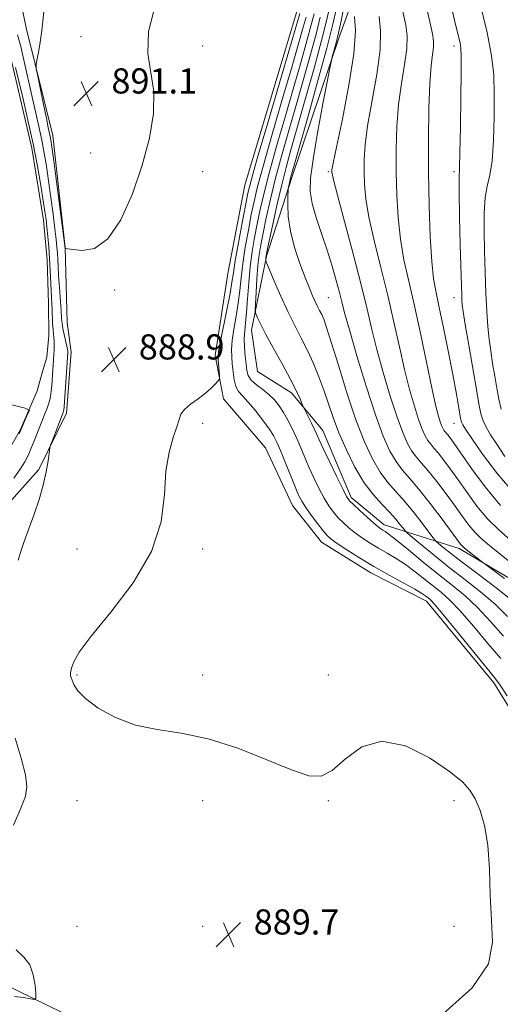
# Model space of a CAD drawing. Extents: x 2102300 to 2105200, y 314800 to 317700.
# Drawn here: x 2103277 to 2103430, y 316169 to 316482 of the extents above; entities that cross this region are included whole.
import ezdxf

# ---------------------------------------------------------------- set-up
doc = ezdxf.new("R2010")
doc.units = 0
doc.header["$MEASUREMENT"] = 0
for name, color, linetype, lineweight in [('DTM HARD BREAKLINE', 7, 'Continuous', 0), ('DTM SPOT ELEVATION', 2, 'Continuous', 13), ('INDEX CONTOUR', 41, 'Continuous', 13), ('INTERMEDIATE CONTOUR', 44, 'Continuous', 0), ('SPOT ELEVATION', 7, 'Continuous', 0), ('STREAM - RIVER DOUBLE LINE', 5, 'Continuous', 0)]:
    doc.layers.add(name, color=color, linetype=linetype, lineweight=lineweight)
doc.styles.add('Style-ITALICS', font='ITALICS.shx')

# ---------------------------------------------------------------- blocks, each defined once
blk = doc.blocks.new('SPOT')
at = {"layer": 'SPOT ELEVATION'}
for p, q in [((-3.91, -3.91), (3.82, 3.81)), ((-1.65, 3.77), (1.72, -3.93))]:
    blk.add_line(p, q, dxfattribs=at)

msp = doc.modelspace()

# ---------------------------------------------------------------- linework, layer by layer
at = {"layer": 'DTM HARD BREAKLINE'}
for points in [[(2103420.58, 316705.32, 923.04), (2103409.62, 316680.86, 920.3), (2103411.11, 316667.73, 919.67), (2103397.66, 316638.96, 915.13), (2103393.58, 316608.69, 910.87), (2103392.36, 316568.98, 908.31), (2103392.37, 316524.88, 906.78), (2103384.28, 316491.2, 904.53), (2103379.2, 316477.11, 902.36), (2103364.14, 316432.43, 900.35), (2103356, 316407.05, 898.17), (2103351.17, 316383.57, 895.31), (2103353.1, 316370.43, 895.55), (2103363.88, 316363.67, 895.57), (2103373.91, 316351.68, 896.72), (2103382.87, 316330.33, 896.37), (2103393.4, 316321.61, 896.57), (2103417.27, 316314.16, 901.59), (2103448.34, 316295.64, 903.36)], [(2103363.29, 316689.41, 891.9), (2103368.81, 316659.39, 891.74), (2103369.87, 316624.22, 890.73), (2103365.7, 316578.46, 889.52), (2103365.56, 316538.29, 889.02), (2103366.08, 316486.75, 889.04), (2103349.02, 316429.67, 888.82), (2103343.67, 316401.61, 888.76), (2103339.66, 316375.49, 889.62), (2103342.23, 316361.69, 890.32), (2103355.68, 316346.14, 890.66), (2103364.27, 316327.85, 891.1), (2103373.43, 316316.1, 891.18), (2103389.18, 316306.41, 891.33), (2103406.9, 316297.33, 891.4), (2103428.22, 316271.36, 891.55), (2103446, 316242.85, 891.36), (2103467, 316211.66, 891.7), (2103479.42, 316188.05, 892.31), (2103483.86, 316169.63, 893.82)], [(2103269.43, 316323.6, 887.09), (2103283.5, 316339.26, 887.72), (2103292.36, 316357.21, 888.41), (2103293.83, 316376.61, 888.5), (2103292.49, 316386.03, 889.15), (2103291.87, 316409.84, 890.01), (2103287.98, 316445.5, 890.6), (2103279.48, 316479.72, 889.67), (2103274.11, 316506.24, 888.28), (2103281.29, 316516.15, 888.26), (2103285.18, 316525.46, 888.5), (2103286.28, 316536.57, 888.24), (2103286.44, 316556.22, 888.28), (2103288.73, 316572.55, 888.39), (2103293.27, 316581.63, 888.72), (2103301.1, 316591.3, 889.73), (2103314.59, 316599.76, 889.75), (2103330.01, 316606.88, 889.8), (2103341.73, 316614.73, 890.16), (2103351.12, 316625.9, 890.4), (2103356.54, 316635.18, 890.88), (2103360.71, 316647.11, 890.83)], [(2103272.44, 316175.53, 887.47), (2103313.31, 316155.69, 889.59)]]:
    msp.add_polyline3d(points, dxfattribs=at)
at = {"layer": 'DTM SPOT ELEVATION'}
for p in [(2103296.98, 316476.93, 890.75), (2103335.64, 316473.95, 889.11), (2103415.64, 316473.95, 911.55), (2103300.04, 316439.87, 891.46), (2103335.64, 316433.95, 888.51), (2103375.64, 316433.95, 903.79), (2103415.64, 316433.95, 911.66), (2103307.69, 316396.29, 889.51), (2103375.64, 316393.95, 900.95), (2103415.64, 316393.95, 911.37), (2103335.64, 316353.95, 890.32), (2103415.64, 316353.95, 909.29), (2103295.64, 316313.95, 889.33), (2103335.64, 316313.95, 890.26), (2103295.64, 316273.95, 890.17), (2103335.64, 316273.95, 890.17), (2103375.64, 316273.95, 890.22), (2103295.64, 316233.95, 889.14), (2103335.64, 316233.95, 889.79), (2103375.64, 316233.95, 889.96), (2103415.64, 316233.95, 889.63), (2103295.64, 316193.95, 888.77), (2103335.64, 316193.95, 889.77), (2103375.64, 316193.95, 889.31), (2103415.64, 316193.95, 889.65)]:
    msp.add_point(p, dxfattribs=at)
at = {"layer": 'INDEX CONTOUR'}
for points in [[(2103285.356, 316486.874, 890), (2103284.514, 316478.885, 890), (2103283.972, 316475.179, 890), (2103283.377, 316471.899, 890), (2103282.885, 316469.459, 890), (2103282.636, 316468.016, 890), (2103282.705, 316466.694, 890), (2103283.153, 316464.361, 890), (2103284.991, 316455.387, 890), (2103285.91, 316450.957, 890), (2103286.539, 316447.998, 890), (2103287.159, 316445.152, 890), (2103287.365, 316444.032, 890), (2103287.685, 316441.847, 890), (2103288.273, 316437.459, 890), (2103291.878, 316409.575, 890), (2103291.892, 316409.565, 890), (2103292.077, 316409.551, 890), (2103292.741, 316409.452, 890), (2103294.398, 316409.18, 890), (2103297.358, 316408.875, 890), (2103301.239, 316409.584, 890), (2103305.486, 316412.579, 890), (2103309.602, 316418.688, 890), (2103313.32, 316426.962, 890), (2103316.427, 316436.007, 890), (2103318.719, 316444.639, 890), (2103320.02, 316452.501, 890), (2103320.158, 316459.447, 890), (2103319.204, 316465.523, 890), (2103318.191, 316471.557, 890), (2103318.393, 316478.573, 890), (2103320.636, 316487.143, 890)], [(2103378.195, 316486.011, 900), (2103377.046, 316480.853, 900), (2103375.11, 316473.214, 900), (2103372.202, 316462.52, 900), (2103368.96, 316450.926, 900), (2103363.913, 316433.09, 900), (2103363.626, 316431.975, 900), (2103363.387, 316430.931, 900), (2103362.974, 316429.02, 900), (2103362.872, 316428.475, 900), (2103362.817, 316427.76, 900), (2103362.76, 316426.264, 900), (2103362.709, 316423.524, 900), (2103362.883, 316419.675, 900), (2103363.557, 316415.003, 900), (2103364.893, 316409.845, 900), (2103366.599, 316404.742, 900), (2103368.271, 316400.286, 900), (2103369.594, 316396.919, 900), (2103370.604, 316394.475, 900), (2103371.428, 316392.639, 900), (2103372.171, 316391.128, 900), (2103372.861, 316389.792, 900), (2103373.504, 316388.512, 900), (2103374.157, 316387.021, 900), (2103375.075, 316384.451, 900), (2103376.561, 316379.784, 900), (2103378.808, 316372.448, 900), (2103381.553, 316363.661, 900), (2103384.421, 316355.085, 900), (2103387.113, 316348.057, 900), (2103389.639, 316342.601, 900), (2103392.084, 316338.411, 900), (2103394.538, 316335.138, 900), (2103397.105, 316332.242, 900), (2103399.896, 316329.135, 900), (2103402.919, 316325.458, 900), (2103405.781, 316321.761, 900), (2103409.237, 316317.171, 900), (2103409.939, 316316.359, 900), (2103410.7, 316315.689, 900), (2103412.077, 316314.547, 900), (2103414.454, 316312.65, 900), (2103418.169, 316309.795, 900), (2103423.32, 316305.929, 900), (2103429.029, 316301.587, 900), (2103434.177, 316297.454, 900)], [(2103406.545, 316487.823, 910), (2103408.708, 316477.802, 910), (2103409.074, 316475.462, 910), (2103409.057, 316473.608, 910), (2103408.759, 316471.238, 910), (2103408.318, 316467.609, 910), (2103407.883, 316462.046, 910), (2103407.58, 316454.126, 910), (2103407.442, 316444.438, 910), (2103407.479, 316433.823, 910), (2103407.692, 316423.147, 910), (2103408.056, 316413.36, 910), (2103408.538, 316405.436, 910), (2103409.125, 316399.913, 910), (2103409.891, 316395.573, 910), (2103410.929, 316390.764, 910), (2103412.277, 316384.312, 910), (2103413.75, 316376.972, 910), (2103415.108, 316369.981, 910), (2103416.159, 316364.346, 910), (2103416.907, 316360.167, 910), (2103417.697, 316355.608, 910), (2103417.886, 316354.689, 910), (2103418.062, 316354.145, 910), (2103418.389, 316353.51, 910), (2103419.295, 316352.088, 910), (2103421.277, 316349.124, 910), (2103424.697, 316344.156, 910), (2103429.389, 316337.878, 910), (2103435.054, 316331.277, 910)], [(2103366.522, 316484.306, 890), (2103365.577, 316481.043, 890), (2103356.321, 316449.472, 890), (2103353.014, 316438.127, 890), (2103351.046, 316431.197, 890), (2103350.019, 316427.109, 890), (2103349.244, 316423.257, 890), (2103348.198, 316417.724, 890), (2103347.023, 316411.363, 890), (2103346.028, 316405.72, 890), (2103345.416, 316401.843, 890), (2103344.965, 316398.807, 890), (2103344.347, 316395.189, 890), (2103343.345, 316390.047, 890), (2103341.221, 316379.58, 890), (2103340.697, 316376.755, 890), (2103340.542, 316375.274, 890), (2103340.595, 316374.115, 890), (2103340.966, 316369.193, 890), (2103341.007, 316368.327, 890), (2103340.875, 316367.835, 890), (2103340.459, 316367.298, 890), (2103339.651, 316366.38, 890), (2103338.371, 316365.089, 890), (2103336.542, 316363.52, 890), (2103334.195, 316361.776, 890), (2103331.776, 316359.998, 890), (2103329.837, 316358.338, 890), (2103328.745, 316356.846, 890), (2103328.128, 316355.161, 890), (2103327.426, 316352.823, 890), (2103326.257, 316349.425, 890), (2103324.934, 316344.779, 890), (2103323.948, 316338.755, 890), (2103323.471, 316331.296, 890), (2103322.412, 316322.651, 890), (2103319.363, 316313.144, 890), (2103313.509, 316303.233, 890), (2103306.389, 316293.903, 890), (2103300.136, 316286.274, 890), (2103296.368, 316281.151, 890), (2103294.652, 316278.091, 890), (2103294.043, 316276.34, 890), (2103293.75, 316275.24, 890), (2103293.598, 316274.531, 890), (2103293.565, 316274.051, 890), (2103293.637, 316273.632, 890), (2103293.819, 316273.084, 890), (2103294.123, 316272.212, 890), (2103294.654, 316270.845, 890), (2103295.873, 316268.922, 890), (2103298.336, 316266.407, 890), (2103302.43, 316263.375, 890), (2103307.878, 316260.342, 890), (2103314.236, 316257.937, 890), (2103321.175, 316256.524, 890), (2103328.805, 316255.41, 890), (2103337.353, 316253.641, 890), (2103346.788, 316250.592, 890), (2103356.068, 316246.951, 890), (2103363.894, 316243.739, 890), (2103369.383, 316241.85, 890), (2103373.308, 316241.68, 890), (2103376.856, 316243.503, 890), (2103381.05, 316247.194, 890), (2103386.25, 316251.033, 890), (2103392.654, 316252.9, 890), (2103400.202, 316251.336, 890), (2103407.815, 316247.511, 890), (2103414.158, 316243.254, 890), (2103418.27, 316239.96, 890), (2103420.686, 316237.292, 890), (2103422.315, 316234.478, 890), (2103423.873, 316230.836, 890), (2103425.303, 316226.034, 890), (2103426.358, 316219.832, 890), (2103426.89, 316212.19, 890), (2103427.156, 316203.887, 890), (2103427.512, 316195.906, 890), (2103427.895, 316188.883, 890), (2103426.557, 316182.07, 890), (2103421.328, 316174.371, 890), (2103411.053, 316165.197, 890)]]:
    msp.add_polyline3d(points, dxfattribs=at)
at = {"layer": 'INTERMEDIATE CONTOUR'}
for points in [[(2103398.469, 316488.874, 908), (2103400.242, 316480.571, 908), (2103400.661, 316477.137, 908), (2103400.563, 316473.168, 908), (2103399.884, 316468.057, 908), (2103398.905, 316461.976, 908), (2103397.994, 316455.287, 908), (2103397.44, 316448.306, 908), (2103397.218, 316441.145, 908), (2103397.225, 316433.864, 908), (2103397.391, 316426.546, 908), (2103397.789, 316419.355, 908), (2103398.528, 316412.472, 908), (2103399.683, 316405.926, 908), (2103401.207, 316399.114, 908), (2103403.02, 316391.278, 908), (2103405.017, 316382.057, 908), (2103408.645, 316364.703, 908), (2103409.843, 316359.376, 908), (2103410.649, 316356.238, 908), (2103411.208, 316354.433, 908), (2103411.65, 316353.228, 908), (2103412.026, 316352.386, 908), (2103412.369, 316351.792, 908), (2103412.717, 316351.329, 908), (2103413.637, 316350.259, 908), (2103414.374, 316349.312, 908), (2103415.653, 316347.536, 908), (2103421.213, 316339.53, 908), (2103425.511, 316333.701, 908), (2103430.389, 316327.848, 908)], [(2103376.046, 316486.496, 898), (2103375.053, 316481.973, 898), (2103373.462, 316475.684, 898), (2103371.066, 316466.877, 898), (2103368.283, 316456.95, 898), (2103363.711, 316440.909, 898), (2103362.178, 316435.35, 898), (2103360.775, 316429.775, 898), (2103359.277, 316423.259, 898), (2103357.842, 316416.699, 898), (2103356.093, 316408.467, 898), (2103355.842, 316407.23, 898), (2103355.782, 316406.82, 898), (2103355.724, 316405.871, 898), (2103355.76, 316405.613, 898), (2103356.065, 316404.816, 898), (2103356.901, 316402.799, 898), (2103358.436, 316399.134, 898), (2103360.471, 316394.42, 898), (2103362.711, 316389.514, 898), (2103364.913, 316385.08, 898), (2103367.015, 316381.024, 898), (2103369.007, 316377.063, 898), (2103370.875, 316372.973, 898), (2103372.605, 316368.768, 898), (2103374.181, 316364.524, 898), (2103377.161, 316355.801, 898), (2103379.013, 316350.904, 898), (2103381.361, 316345.477, 898), (2103384.09, 316339.993, 898), (2103387.013, 316335.066, 898), (2103389.944, 316331.156, 898), (2103392.708, 316328.113, 898), (2103395.134, 316325.63, 898), (2103397.08, 316323.476, 898), (2103398.526, 316321.706, 898), (2103399.483, 316320.447, 898), (2103400.07, 316319.703, 898), (2103400.836, 316318.967, 898), (2103402.436, 316317.612, 898), (2103405.351, 316315.176, 898), (2103409.362, 316311.885, 898), (2103414.072, 316308.135, 898), (2103419.094, 316304.258, 898), (2103424.07, 316300.341, 898), (2103428.65, 316296.407, 898), (2103432.606, 316292.479, 898)], [(2103380.421, 316485.802, 902), (2103379.664, 316481.935, 902), (2103378.865, 316478.177, 902), (2103378.085, 316474.906, 902), (2103377.4, 316472.3, 902), (2103376.893, 316470.485, 902), (2103376.576, 316469.294, 902), (2103376.179, 316467.383, 902), (2103375.362, 316463.116, 902), (2103373.923, 316455.523, 902), (2103372.221, 316446.311, 902), (2103370.752, 316437.854, 902), (2103369.931, 316431.903, 902), (2103369.838, 316427.711, 902), (2103370.472, 316423.904, 902), (2103371.778, 316419.408, 902), (2103373.485, 316414.323, 902), (2103375.269, 316409.048, 902), (2103376.855, 316403.961, 902), (2103378.164, 316399.373, 902), (2103379.166, 316395.575, 902), (2103379.917, 316392.56, 902), (2103380.804, 316389.11, 902), (2103382.302, 316383.707, 902), (2103384.714, 316375.427, 902), (2103387.662, 316365.733, 902), (2103390.597, 316356.678, 902), (2103393.093, 316349.87, 902), (2103395.217, 316345.112, 902), (2103397.155, 316341.757, 902), (2103399.119, 316339.137, 902), (2103401.401, 316336.505, 902), (2103404.318, 316333.094, 902), (2103407.996, 316328.459, 902), (2103411.812, 316323.451, 902), (2103417.71, 316315.527, 902), (2103418.109, 316315.036, 902), (2103418.465, 316314.686, 902), (2103418.99, 316314.247, 902), (2103424.321, 316309.995, 902), (2103425.38, 316309.203, 902), (2103431.697, 316304.566, 902)], [(2103423.834, 316487.788, 914), (2103426.154, 316478.189, 914), (2103427.572, 316470.787, 914), (2103428.225, 316464.75, 914), (2103428.426, 316458.618, 914), (2103428.423, 316451.389, 914), (2103428.214, 316443.899, 914), (2103427.736, 316437.441, 914), (2103426.976, 316432.887, 914), (2103426.139, 316429.417, 914), (2103425.482, 316425.786, 914), (2103425.194, 316421.018, 914), (2103425.199, 316415.205, 914), (2103425.351, 316408.709, 914), (2103425.532, 316401.919, 914), (2103425.74, 316395.337, 914), (2103425.999, 316389.496, 914), (2103426.332, 316384.749, 914), (2103426.754, 316380.743, 914), (2103427.275, 316376.945, 914), (2103427.897, 316372.956, 914), (2103428.568, 316368.91, 914), (2103429.224, 316365.075, 914), (2103429.849, 316361.635, 914), (2103430.607, 316358.437, 914)], [(2103368.519, 316483.094, 892), (2103367.658, 316479.949, 892), (2103366.253, 316475.019, 892), (2103364.079, 316467.529, 892), (2103361.068, 316457.224, 892), (2103357.785, 316445.942, 892), (2103354.954, 316436.039, 892), (2103353.104, 316429.213, 892), (2103351.975, 316424.507, 892), (2103351.114, 316420.304, 892), (2103350.17, 316415.364, 892), (2103349.21, 316409.966, 892), (2103348.406, 316404.766, 892), (2103347.868, 316400.246, 892), (2103347.46, 316396.184, 892), (2103346.985, 316392.183, 892), (2103346.316, 316387.984, 892), (2103345.6, 316383.872, 892), (2103345.055, 316380.271, 892), (2103344.84, 316377.459, 892), (2103344.887, 316375.139, 892), (2103345.069, 316372.867, 892), (2103345.298, 316370.338, 892), (2103345.636, 316367.798, 892), (2103346.183, 316365.629, 892), (2103347.037, 316364.051, 892), (2103348.293, 316362.635, 892), (2103350.045, 316360.786, 892), (2103352.298, 316358.117, 892), (2103354.687, 316355.054, 892), (2103356.757, 316352.231, 892), (2103358.198, 316350.05, 892), (2103359.283, 316348, 892), (2103360.429, 316345.342, 892), (2103361.931, 316341.609, 892), (2103363.585, 316337.432, 892), (2103365.069, 316333.717, 892), (2103366.173, 316331.103, 892), (2103367.163, 316329.158, 892), (2103368.42, 316327.185, 892), (2103370.19, 316324.695, 892), (2103372.173, 316322.037, 892), (2103373.933, 316319.767, 892), (2103375.217, 316318.254, 892), (2103376.494, 316317.107, 892), (2103378.419, 316315.742, 892), (2103381.478, 316313.725, 892), (2103385.491, 316311.19, 892), (2103390.113, 316308.417, 892), (2103394.958, 316305.676, 892), (2103403.094, 316301.211, 892), (2103405.391, 316299.858, 892), (2103406.667, 316299.006, 892), (2103407.392, 316298.446, 892), (2103408.079, 316297.852, 892), (2103409.401, 316296.429, 892), (2103412.069, 316293.264, 892), (2103416.446, 316287.895, 892), (2103428.446, 316273.068, 892), (2103430.266, 316270.676, 892), (2103432.565, 316267.307, 892)], [(2103371.061, 316484.186, 894), (2103370.167, 316480.624, 894), (2103368.794, 316475.592, 894), (2103366.93, 316468.996, 894), (2103364.616, 316460.964, 894), (2103361.949, 316451.786, 894), (2103359.249, 316442.411, 894), (2103356.895, 316433.951, 894), (2103355.162, 316427.228, 894), (2103353.931, 316421.904, 894), (2103352.983, 316417.35, 894), (2103352.141, 316413.004, 894), (2103351.397, 316408.568, 894), (2103350.784, 316403.812, 894), (2103350.319, 316398.648, 894), (2103349.954, 316393.56, 894), (2103349.623, 316389.177, 894), (2103349.286, 316385.92, 894), (2103349.011, 316383.385, 894), (2103348.89, 316380.962, 894), (2103348.98, 316378.206, 894), (2103349.207, 316375.342, 894), (2103349.458, 316372.76, 894), (2103349.691, 316370.742, 894), (2103350.134, 316369.139, 894), (2103351.084, 316367.698, 894), (2103352.722, 316366.209, 894), (2103354.76, 316364.648, 894), (2103356.793, 316363.036, 894), (2103358.512, 316361.371, 894), (2103359.982, 316359.544, 894), (2103361.361, 316357.422, 894), (2103362.772, 316354.916, 894), (2103364.194, 316352.118, 894), (2103365.569, 316349.164, 894), (2103366.864, 316346.158, 894), (2103368.152, 316343.068, 894), (2103369.535, 316339.832, 894), (2103371.077, 316336.444, 894), (2103372.703, 316333.121, 894), (2103374.304, 316330.14, 894), (2103375.805, 316327.698, 894), (2103377.263, 316325.687, 894), (2103378.77, 316323.921, 894), (2103380.408, 316322.242, 894), (2103382.218, 316320.604, 894), (2103384.234, 316318.986, 894), (2103386.476, 316317.376, 894), (2103388.925, 316315.775, 894), (2103391.552, 316314.191, 894), (2103394.327, 316312.607, 894), (2103397.224, 316310.917, 894), (2103400.22, 316308.99, 894), (2103403.269, 316306.759, 894), (2103406.253, 316304.403, 894), (2103411.578, 316300.133, 894), (2103414.269, 316297.751, 894), (2103417.596, 316294.312, 894), (2103421.832, 316289.423, 894), (2103426.392, 316283.963, 894), (2103430.472, 316279.129, 894)], [(2103373.059, 316483.093, 896), (2103371.814, 316478.154, 896), (2103369.93, 316471.235, 896), (2103367.607, 316462.973, 896), (2103365.153, 316454.398, 896), (2103362.83, 316446.348, 896), (2103360.714, 316438.88, 896), (2103358.835, 316431.863, 896), (2103357.219, 316425.244, 896), (2103355.887, 316419.302, 896), (2103354.852, 316414.397, 896), (2103354.115, 316410.691, 896), (2103353.602, 316407.545, 896), (2103353.224, 316404.119, 896), (2103352.908, 316399.881, 896), (2103352.652, 316395.511, 896), (2103352.472, 316391.995, 896), (2103352.387, 316390.025, 896), (2103352.431, 316389.12, 896), (2103352.64, 316388.502, 896), (2103353.09, 316387.464, 896), (2103354.001, 316385.569, 896), (2103355.635, 316382.447, 896), (2103358.103, 316377.954, 896), (2103360.935, 316372.836, 896), (2103363.512, 316368.065, 896), (2103365.352, 316364.417, 896), (2103366.506, 316361.902, 896), (2103367.517, 316359.477, 896), (2103367.816, 316358.826, 896), (2103370.241, 316353.978, 896), (2103371.214, 316351.983, 896), (2103371.946, 316350.409, 896), (2103372.738, 316348.667, 896), (2103374.001, 316345.948, 896), (2103375.98, 316341.785, 896), (2103378.242, 316337.084, 896), (2103380.188, 316333.094, 896), (2103381.42, 316330.7, 896), (2103382.353, 316329.337, 896), (2103383.607, 316328.074, 896), (2103385.599, 316326.23, 896), (2103387.943, 316324.1, 896), (2103390.048, 316322.23, 896), (2103391.474, 316321.027, 896), (2103392.359, 316320.36, 896), (2103392.99, 316319.964, 896), (2103393.696, 316319.538, 896), (2103394.969, 316318.633, 896), (2103397.346, 316316.769, 896), (2103401.147, 316313.659, 896), (2103405.84, 316309.8, 896), (2103410.675, 316305.887, 896), (2103415.076, 316302.414, 896), (2103419.137, 316299.073, 896), (2103423.123, 316295.359, 896), (2103427.219, 316290.951, 896), (2103431.295, 316286.274, 896)], [(2103383.987, 316483.28, 904), (2103384.256, 316478.718, 904), (2103383.762, 316471.496, 904), (2103382.19, 316461.461, 904), (2103380.087, 316450.68, 904), (2103378.217, 316441.771, 904), (2103377.161, 316436.668, 904), (2103376.77, 316434.559, 904), (2103376.717, 316433.946, 904), (2103376.789, 316433.346, 904), (2103377.256, 316431.345, 904), (2103378.508, 316426.545, 904), (2103380.756, 316418.162, 904), (2103383.501, 316407.879, 904), (2103386.068, 316397.994, 904), (2103387.973, 316390.2, 904), (2103389.489, 316383.77, 904), (2103391.083, 316377.372, 904), (2103393.09, 316370.077, 904), (2103395.324, 316362.568, 904), (2103397.467, 316355.93, 904), (2103399.279, 316350.99, 904), (2103400.82, 316347.537, 904), (2103402.227, 316345.102, 904), (2103403.651, 316343.201, 904), (2103405.308, 316341.291, 904), (2103407.424, 316338.816, 904), (2103410.122, 316335.41, 904), (2103413.092, 316331.479, 904), (2103415.918, 316327.623, 904), (2103418.287, 316324.321, 904), (2103420.31, 316321.585, 904), (2103422.202, 316319.306, 904), (2103424.229, 316317.302, 904), (2103426.861, 316315.086, 904), (2103435.721, 316308.03, 904)], [(2103391.777, 316483.34, 906), (2103392.248, 316478.813, 906), (2103392.069, 316472.727, 906), (2103391.009, 316464.876, 906), (2103388.105, 316448.529, 906), (2103387.3, 316442.487, 906), (2103386.994, 316437.852, 906), (2103386.971, 316433.905, 906), (2103387.09, 316429.946, 906), (2103387.523, 316425.35, 906), (2103388.518, 316419.508, 906), (2103390.219, 316412.044, 906), (2103392.354, 316403.496, 906), (2103394.544, 316394.636, 906), (2103396.495, 316386.128, 906), (2103398.232, 316378.216, 906), (2103399.864, 316371.037, 906), (2103401.467, 316364.727, 906), (2103402.986, 316359.403, 906), (2103404.338, 316355.181, 906), (2103405.465, 316352.109, 906), (2103406.423, 316349.961, 906), (2103407.298, 316348.447, 906), (2103408.184, 316347.265, 906), (2103409.214, 316346.077, 906), (2103410.53, 316344.538, 906), (2103412.248, 316342.361, 906), (2103414.373, 316339.508, 906), (2103416.883, 316335.999, 906), (2103419.75, 316331.925, 906), (2103422.911, 316327.643, 906), (2103426.296, 316323.577, 906), (2103429.855, 316320.029, 906), (2103433.626, 316316.81, 906)], [(2103415.01, 316485.296, 912), (2103416.183, 316480.35, 912), (2103417.523, 316474.903, 912), (2103417.814, 316473.219, 912), (2103417.926, 316470.654, 912), (2103417.908, 316465.692, 912), (2103417.807, 316457.512, 912), (2103417.655, 316448.084, 912), (2103417.481, 316440.072, 912), (2103417.317, 316435.257, 912), (2103417.214, 316431.882, 912), (2103417.222, 316427.305, 912), (2103417.373, 316419.726, 912), (2103417.602, 316410.707, 912), (2103418.054, 316394.474, 912), (2103418.122, 316392.883, 912), (2103418.23, 316391.58, 912), (2103418.529, 316389.457, 912), (2103419.194, 316385.389, 912), (2103420.312, 316378.765, 912), (2103422.814, 316364.106, 912), (2103423.626, 316359.484, 912), (2103424.228, 316356.671, 912), (2103424.886, 316354.696, 912), (2103425.838, 316352.707, 912), (2103427.229, 316350.323, 912), (2103429.18, 316347.278, 912), (2103431.779, 316343.428, 912)], [(2103276.762, 316477.494, 888), (2103277.773, 316473.741, 888), (2103278.884, 316469.034, 888), (2103281.241, 316458.208, 888), (2103283.473, 316448.358, 888), (2103284.423, 316443.994, 888), (2103285.218, 316439.894, 888), (2103285.92, 316435.724, 888), (2103286.609, 316431.092, 888), (2103287.336, 316425.802, 888), (2103288.038, 316420.44, 888), (2103288.621, 316415.788, 888), (2103289.017, 316412.412, 888), (2103289.259, 316410.017, 888), (2103289.406, 316408.092, 888), (2103289.514, 316406.159, 888), (2103289.631, 316403.871, 888), (2103289.805, 316400.913, 888), (2103290.061, 316397.151, 888), (2103290.591, 316389.721, 888), (2103290.749, 316387.349, 888), (2103290.9, 316385.675, 888), (2103291.149, 316384.098, 888), (2103291.564, 316382.184, 888), (2103292.444, 316378.472, 888), (2103292.659, 316377.381, 888)], [(2103276.113, 316467.089, 886), (2103278.385, 316457.528, 886), (2103280.042, 316450.383, 886), (2103281.686, 316442.836, 886), (2103283.072, 316435.756, 886), (2103284.155, 316429.6, 886), (2103284.945, 316424.721, 886), (2103285.466, 316421.287, 886), (2103285.811, 316418.728, 886), (2103286.089, 316416.287, 886), (2103286.386, 316413.365, 886), (2103286.688, 316409.992, 886), (2103286.954, 316406.353, 886), (2103287.158, 316402.651, 886), (2103287.433, 316396.196, 886), (2103287.545, 316393.921, 886), (2103287.649, 316392.048, 886), (2103287.743, 316390.163, 886), (2103287.918, 316385.732, 886), (2103288.032, 316383.764, 886), (2103288.178, 316382.322, 886), (2103288.32, 316381.199, 886), (2103288.413, 316380.082, 886), (2103288.425, 316378.737, 886), (2103288.375, 316377.269, 886), (2103288.298, 316375.868, 886), (2103287.621, 316365.938, 886), (2103287.471, 316364.128, 886), (2103287.236, 316362.446, 886), (2103286.818, 316360.698, 886), (2103286.148, 316358.721, 886), (2103285.266, 316356.476, 886), (2103284.242, 316353.956, 886), (2103282.049, 316348.416, 886), (2103281.026, 316345.874, 886), (2103280.092, 316343.722, 886), (2103279.029, 316341.675, 886), (2103277.562, 316339.338, 886), (2103275.529, 316336.46, 886)], [(2103292.659, 316377.381, 888), (2103292.728, 316376.785, 888), (2103292.724, 316376.462, 888), (2103291.58, 316359.176, 888), (2103291.495, 316358.199, 888), (2103291.417, 316357.803, 888), (2103291.283, 316357.414, 888), (2103287.746, 316348.242, 888), (2103287.279, 316346.975, 888), (2103287.046, 316346.03, 888), (2103286.502, 316342.05, 888), (2103285.897, 316338.509, 888), (2103284.936, 316334.276, 888), (2103283.584, 316329.674, 888), (2103282.035, 316325.099, 888), (2103279.283, 316317.508, 888), (2103278.142, 316314.218, 888), (2103276.925, 316310.408, 888)], [(2103268.398, 316361.394, 884), (2103279.206, 316358.738, 884), (2103280.565, 316358.059, 884), (2103280.009, 316357.071, 884), (2103277.292, 316350.586, 884)], [(2103275.973, 316253.769, 888), (2103277.9, 316247.453, 888), (2103279.235, 316242.118, 888), (2103279.705, 316238.423, 888), (2103279.235, 316235.383, 888), (2103277.798, 316231.598, 888), (2103275.482, 316226.115, 888)], [(2103276.293, 316186.473, 888), (2103278.695, 316184.18, 888), (2103280.607, 316181.697, 888), (2103281.764, 316178.562, 888), (2103282.319, 316175.293, 888), (2103282.531, 316172.648, 888), (2103282.555, 316171.198, 888), (2103282.132, 316170.746, 888), (2103280.901, 316170.905, 888), (2103278.655, 316171.31, 888), (2103275.814, 316171.691, 888)]]:
    msp.add_polyline3d(points, dxfattribs=at)
at = {"layer": 'STREAM - RIVER DOUBLE LINE'}
msp.add_polyline3d([(2103274.8, 316469.23, 885.48), (2103281.34, 316441.49, 885.36), (2103284.96, 316418.59, 885.27), (2103286.13, 316405.82, 885.22), (2103286.56, 316392.01, 885.2), (2103286.72, 316381.92, 885.13), (2103286.05, 316375.03, 884.99), (2103284.72, 316370.45, 884.54), (2103283.01, 316364.29, 884.01), (2103277.64, 316352.01, 883.98), (2103271.95, 316341.86, 883.68)], dxfattribs=at)

# ---------------------------------------------------------------- block references
at = {"layer": 'SPOT ELEVATION'}
for p in [(2103298.613, 316458.832, 891.091), (2103307.328, 316374.246, 888.905), (2103343.872, 316191.361, 889.677)]:
    msp.add_blockref('SPOT', p, dxfattribs=at)

# ---------------------------------------------------------------- texts
at = {"layer": 'SPOT ELEVATION', "style": 'Style-ITALICS'}
for s, p in [('891.1', (2103306.613, 316458.832, 891.091)), ('888.9', (2103315.328, 316374.246, 888.905)), ('889.7', (2103351.872, 316191.361, 889.677))]:
    msp.add_text(s, height=8, dxfattribs=at).set_placement(p)

doc.saveas('drawing.dxf')
